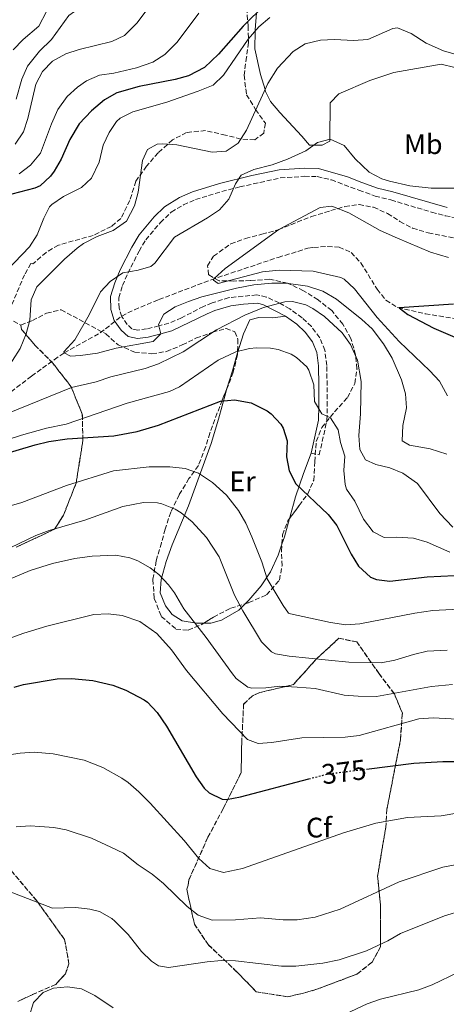
# Model space of a CAD drawing. Units: metres. Extents: x 579728 to 583149, y 4765911 to 4768265.
# Drawn here: x 580298 to 580449, y 4766375 to 4766724 of the extents above; entities that cross this region are included whole.
import ezdxf
from ezdxf.enums import TextEntityAlignment as Align

# ---------------------------------------------------------------- set-up
doc = ezdxf.new("R2010")
doc.units = ezdxf.units.M
doc.header["$MEASUREMENT"] = 0
doc.linetypes.add('DGN Style 3', pattern=[2.435890702152634, 1.739921930109024, -0.6959687720436097])
doc.linetypes.add('DGN Style 5', pattern=[1.217945351076317, 0.5219765790327072, -0.6959687720436097])
for name, color, linetype, lineweight in [('Barranco lineal', 142, 'DGN Style 3', 13), ('Camino', 7, 'DGN Style 3', 0), ('Cota de curva de nivel directora', 7, 'Continuous', 0), ('Curva de nivel directora', 30, 'Continuous', 30), ('Curva de nivel directora no vista', 30, 'DGN Style 5', 30), ('Curva de nivel intermedia', 30, 'Continuous', 0), ('Etiqueta de uso rústico', 92, 'Continuous', 0), ('Etiqueta de zona arbolada', 92, 'Continuous', 0), ('Linea de separación interior de zonas arboladas', 92, 'DGN Style 3', 0), ('Línea de cambio de uso (parcela vista)', 92, 'Continuous', 0), ('Margen derecho', 7, 'Continuous', 0), ('Zona arbolada', 92, 'DGN Style 3', 0)]:
    doc.layers.add(name, color=color, linetype=linetype, lineweight=lineweight)
doc.styles.add('Style-Arial', font='arial.ttf')

msp = doc.modelspace()

# ---------------------------------------------------------------- linework, layer by layer
at = {"layer": 'Barranco lineal', "color": 142, "linetype": 'DGN Style 3', "lineweight": 13}
msp.add_polyline3d([(580285.2300000004, 4766584.850000001, 339.4499999999971), (580302.1799999997, 4766597.67, 336.8000000000029), (580310.1900000004, 4766603.51, 335.6100000000006), (580313.7699999996, 4766605.939999999, 335), (580326.4900000002, 4766612.980000001, 334), (580334.1299999999, 4766618.980000001, 333.3500000000058), (580338.5999999996, 4766621.24, 333.0800000000018), (580347.29, 4766624.810000001, 333.1900000000023), (580365.7999999998, 4766631.859999999, 330.0800000000018), (580389.5300000003, 4766639.76, 328.9900000000052), (580400.0099999999, 4766642.980000001, 328.2400000000052), (580402.0499999998, 4766643.300000001, 328.1600000000035), (580407.0499999998, 4766643.66, 327.6300000000047), (580411.0499999998, 4766643.380000001, 327.2700000000041), (580415.3700000001, 4766641.480000001, 327.0599999999977), (580418.7599999999, 4766637.810000001, 327.2299999999959), (580424.5300000003, 4766628.480000001, 327.070000000007), (580427.6399999997, 4766624.619999999, 326.3999999999942), (580431.8899999997, 4766621.99, 325.179999999993), (580441.5899999999, 4766619.789999999, 323.8099999999977), (580456.2599999999, 4766617.4, 322.1300000000047)], dxfattribs=at)
at = {"layer": 'Camino', "color": 7, "linetype": 'DGN Style 3', "lineweight": 0}
msp.add_polyline3d([(580401.1700000013, 4766570.42, 344.3200000000069), (580404.0199999989, 4766569.78, 344.3200000000069), (580406.7800000015, 4766582.100000001, 344.5700000000071), (580406.86, 4766587.109999999, 344.5599999999977), (580406.8199999996, 4766594.45, 343.7799999999989), (580406.69, 4766601.510000001, 343.6000000000058), (580406.0300000006, 4766606.84, 343.3600000000007), (580404.2199999979, 4766611.320000002, 343.2100000000065), (580401.2399999984, 4766615.250000001, 342.7899999999937), (580398.0100000007, 4766618.359999999, 341.8899999999995), (580393.6599999989, 4766621.490000002, 341.050000000003), (580389.8700000002, 4766623.640000002, 340.429999999993), (580385.3500000007, 4766625.730000001, 339.8500000000058), (580381.9200000019, 4766626.480000001, 339.570000000007), (580372.1000000006, 4766625.53, 339.2200000000012), (580366.0799999967, 4766623.65, 339.0099999999948), (580363.1000000017, 4766622.400000001, 338.699999999997), (580355.3000000009, 4766618.359999999, 337.2299999999959), (580350.8199999994, 4766616.460000002, 336.3099999999977), (580347.2399999986, 4766615.500000001, 335.5299999999988), (580342.9099999992, 4766614.420000001, 335.1399999999995), (580339.7799999998, 4766614.03, 334.6600000000036), (580337.7500000002, 4766614.420000001, 334.1199999999955), (580336.1000000007, 4766615.960000001, 333.9700000000012), (580334.1099999992, 4766618.76, 333.6699999999983), (580333.1999999996, 4766621.779999999, 333.6100000000007), (580333.0699999998, 4766625.470000002, 333.8200000000071), (580334.3999999975, 4766629.770000001, 334.3300000000019), (580336.2600000016, 4766634.140000002, 334.8099999999977), (580340.2499999992, 4766642.000000001, 335.5399999999937), (580342.6400000008, 4766645.990000002, 335.8899999999995), (580347.7899999984, 4766652.110000002, 335.8999999999941), (580351.670000001, 4766655.800000001, 335.9199999999984), (580355.9800000004, 4766658.340000001, 335.8800000000046), (580360.2299999995, 4766660.230000001, 335.7799999999989), (580369.539999999, 4766663.119999999, 335.4600000000063), (580375.9200000004, 4766664.730000001, 335.1699999999984), (580390.2500000002, 4766667.910000001, 333.8800000000047), (580398.8299999988, 4766668.49, 333.8600000000007), (580403.3199999993, 4766668.380000001, 333.7899999999937), (580408.3199999994, 4766667.230000002, 333.7799999999988), (580418.0799999982, 4766663.52, 333.6399999999994), (580423.8099999992, 4766661.449999999, 333.8800000000047), (580429.4299999984, 4766660.119999999, 333.8200000000071), (580443.8099999975, 4766655.760000001, 333.9199999999982), (580448.6299999986, 4766654.520000001, 333.9400000000023), (580455.6200000005, 4766653.180000001, 333.7700000000042)], dxfattribs=at)
at = {"layer": 'Curva de nivel directora', "color": 30, "linetype": 'Continuous', "lineweight": 30, "flags": 128}
for points, elevation in [([(580384.8900000004, 4766729.380000001), (580377.1299999997, 4766721.620000001), (580368.37, 4766711.779999999), (580363.3699999999, 4766707.060000001), (580357.8099999988, 4766704.100000001), (580352.9899999998, 4766702.750000001), (580340.2899999995, 4766700.270000001), (580332.3300000001, 4766698.100000001), (580328.0499999997, 4766695.520000001), (580323.4000000004, 4766691.710000002), (580319.0099999983, 4766687.029999999), (580315.7999999986, 4766681.470000003), (580312.6499999992, 4766674.580000001), (580310.1599999992, 4766670.27), (580308.9299999998, 4766668.58), (580305.1900000004, 4766665.130000001), (580303.3699999988, 4766664.34), (580287.0099999994, 4766659.980000001)], 350), ([(580451.6100000005, 4766623.199999999), (580432.3699999999, 4766621.86), (580435.3699999995, 4766619.54), (580444.6299999999, 4766614.640000001), (580467.7300000004, 4766604.740000002)], 325), ([(580280.7799999999, 4766566.650000001), (580303.4499999991, 4766573.380000001), (580308.3099999984, 4766574.550000003), (580314.7699999983, 4766575.430000001), (580331.2900000006, 4766576.500000002), (580339.5299999994, 4766578.100000001), (580347.0899999988, 4766580.340000002), (580369.0499999995, 4766588.820000002), (580374.0400000006, 4766589.289999999), (580379.879999999, 4766588.189999999), (580385.5999999989, 4766585.359999999), (580386.9699999989, 4766584.34), (580390.4099999989, 4766580.740000002), (580391.2899999997, 4766579.300000002), (580392.6500000008, 4766574.74), (580392.4899999999, 4766569.060000001), (580393.4399999998, 4766564.150000002), (580395.6999999996, 4766559.529999999), (580407.2099999986, 4766548.66), (580410.3199999998, 4766544.740000002), (580415.2899999986, 4766534.580000001), (580417.9399999996, 4766530.36), (580422.2099999988, 4766526.520000001), (580424.2499999995, 4766525.62), (580429.0099999983, 4766525.060000001), (580442.2099999993, 4766526.660000001), (580456.7299999989, 4766527.300000001)], 350), ([(580296.0700000008, 4766487.550000003), (580299.3299999997, 4766488.42), (580311.2900000003, 4766490.500000001), (580316.2900000003, 4766490.540000001), (580323.8899999999, 4766489.859999999), (580330.9299999987, 4766488.180000001), (580335.5899999988, 4766486.400000001), (580342.0700000009, 4766483.060000002), (580343.2499999988, 4766482.180000002), (580346.6799999998, 4766478.54), (580349.97, 4766473.720000001), (580360.4899999987, 4766455.779999999), (580363.3099999996, 4766451.78), (580365.0899999988, 4766450.100000001), (580369.7000000001, 4766447.820000002), (580371.249999999, 4766447.779999999), (580376.1699999986, 4766448.66), (580400.4099999992, 4766455.039999999)], 375), ([(580420.7200000002, 4766458.52), (580437.4999999997, 4766460.630000002), (580447.7999999993, 4766461.220000002), (580461.5999999995, 4766461.24)], 375)]:
    msp.add_lwpolyline(points, dxfattribs=dict(at, elevation=elevation))
at = {"layer": 'Curva de nivel directora no vista', "color": 30, "linetype": 'DGN Style 5', "lineweight": 30, "elevation": 375, "flags": 128}
msp.add_lwpolyline([(580400.4099999992, 4766455.039999999), (580407.2099999986, 4766456.820000002), (580420.7200000002, 4766458.52)], dxfattribs=at)
at = {"layer": 'Curva de nivel intermedia', "color": 30, "linetype": 'Continuous', "lineweight": 0, "flags": 128}
for points, elevation in [([(580337.2499999995, 4766736.659999999), (580332.7700000004, 4766733.46), (580319.4100000006, 4766728.34), (580315.3499999993, 4766725.409999999), (580309.2100000015, 4766716.899999999), (580305.0499999997, 4766712.82), (580300.7300000011, 4766707.539999999), (580298.8100000012, 4766702.92), (580296.8100000006, 4766695.859999998)], 365.0000000000002), ([(580344.4700000014, 4766729.34), (580339.5300000017, 4766722.820000002), (580335.0900000005, 4766718.42), (580330.5599999997, 4766716.279999998), (580319.0500000007, 4766713.38), (580314.300000001, 4766711.83), (580309.5700000013, 4766709.220000001), (580306.0399999998, 4766705.67)], 360), ([(580293.4500000012, 4766635.139999999), (580301.4400000019, 4766643.480000001), (580304.1300000009, 4766647.699999998), (580306.4900000013, 4766653.62), (580308.57, 4766657.619999998), (580309.3900000004, 4766658.550000001), (580313.5299999998, 4766661.38), (580319.9300000013, 4766664.579999999), (580323.3700000013, 4766667.779999999), (580326.1699999998, 4766673.460000001), (580327.6000000003, 4766679.460000001), (580329.6499999999, 4766684.019999998), (580332.2899999997, 4766687.939999999), (580333.6200000019, 4766689.09), (580338.0900000001, 4766691.300000001), (580350.1199999999, 4766694.720000001), (580361.2000000018, 4766698.640000001), (580366.5000000015, 4766700.829999999), (580370.1700000016, 4766704.26), (580378.890000001, 4766717.079999999), (580382.6600000019, 4766721.470000001), (580386.550000001, 4766724.800000002)], 345.0000000000002), ([(580307.5300000006, 4766726.909999999), (580304.7700000001, 4766721.699999999), (580299.2500000015, 4766716.899999999), (580295.730000001, 4766713.33)], 370.0000000000002), ([(580361.4400000009, 4766726.24), (580353.7699999998, 4766716.02), (580349.4100000013, 4766711.619999998), (580345.1700000011, 4766708.960000001), (580339.3600000018, 4766706.869999998), (580331.3300000008, 4766705.060000001)], 355.0000000000002), ([(580338.5900000007, 4766658.01), (580339.9299999997, 4766662.819999999), (580341.4500000017, 4766674.099999999), (580343.250000001, 4766678.019999999), (580346.6500000008, 4766679.859999998), (580348.6500000012, 4766680.02), (580353.6500000014, 4766679.619999999), (580366.0900000001, 4766677), (580371.1300000005, 4766677.390000001), (580375.2900000003, 4766680.180000001), (580378.3300000001, 4766684.82), (580385.8500000014, 4766701.380000001), (580389.2900000013, 4766706.739999998), (580394.8400000012, 4766712.74), (580399.0900000003, 4766715.38), (580404.4500000003, 4766716.660000001), (580409.4500000004, 4766716.899999999), (580416.2200000008, 4766716.63), (580421.2099999997, 4766716.980000001), (580430.1300000002, 4766720.9), (580431.7300000007, 4766721.08), (580436.570000002, 4766719.059999999), (580441.8600000006, 4766715.699999999), (580448.0300000019, 4766712.92), (580455.37, 4766710.809999999)], 340.0000000000002), ([(580306.0399999998, 4766705.67), (580303.7599999999, 4766701.140000001), (580300.8899999999, 4766688.980000001), (580299.37, 4766684.220000001), (580296.3600000015, 4766679.900000001)], 360), ([(580331.3300000008, 4766705.060000001), (580326.2500000002, 4766704.26), (580321.6799999994, 4766702.310000001), (580318.4900000021, 4766700.100000001), (580314.7900000005, 4766696.740000002), (580311.4900000015, 4766692.17), (580309.2300000016, 4766687.119999998), (580305.3700000015, 4766676.74), (580301.850000001, 4766672.42), (580297.8600000013, 4766669.4)], 355.0000000000002), ([(580399.9300000007, 4766629.539999999), (580392.2900000009, 4766630.589999998), (580387.2900000009, 4766630.579999999), (580380.8899999993, 4766630.019999999), (580374.7699999993, 4766628.9), (580362.4300000012, 4766625.83), (580357.7199999995, 4766624.189999999), (580353.0900000003, 4766622.26), (580349.010000001, 4766619.699999998), (580347.1700000016, 4766615.939999999), (580347.9699999995, 4766612.66), (580345.2500000015, 4766609.939999999), (580332.130000001, 4766607.619999999), (580325.5700000008, 4766605.859999998), (580319.490000001, 4766604.98), (580316.0100000009, 4766604.819999999), (580313.7700000012, 4766605.939999999), (580313.6500000005, 4766606.29), (580317.5300000008, 4766610.599999999), (580322.5700000012, 4766619.459999999), (580326.5900000001, 4766627.570000002), (580330.05, 4766631.220000001), (580334.5300000015, 4766634.259999999), (580339.9299999997, 4766635.220000001), (580344.3700000008, 4766636.5), (580345.8000000013, 4766637.77), (580352.8500000011, 4766646.979999999), (580364.520000001, 4766653.74), (580368.6800000007, 4766656.600000001), (580372.010000001, 4766660.34), (580374.4100000017, 4766665.859999999), (580376.3699999999, 4766668.84), (580380.9299999995, 4766670.899999999), (580387.4100000015, 4766672.5), (580392.8499999997, 4766674.499999999), (580399.3300000017, 4766677.5), (580403.410000001, 4766680.42), (580407.85, 4766681.699999998), (580412.8500000001, 4766679.38), (580416.7800000019, 4766674.619999999), (580421.7500000006, 4766669.91), (580426.2099999997, 4766667.619999998), (580428.9500000001, 4766666.710000001), (580436.1400000007, 4766665.109999998), (580443.6900000012, 4766664.230000001), (580454.0100000009, 4766664.34)], 335), ([(580292.7100000014, 4766598.999999999), (580298.1300000016, 4766607.539999999), (580300.2999999998, 4766612.699999998), (580301.5700000017, 4766617.539999999), (580302.0900000002, 4766624.679999999), (580304.0100000004, 4766629.300000001), (580313.8499999995, 4766639.140000001), (580318.2900000007, 4766642.980000001), (580320.610000001, 4766644.659999999), (580325.3700000019, 4766647.140000001), (580331.1200000007, 4766649.33), (580335.7699999999, 4766652.63), (580338.5900000007, 4766658.01)], 340.0000000000002), ([(580449.4900000015, 4766590.739999999), (580446.5499999999, 4766595.909999999), (580443.2100000005, 4766599.619999997), (580432.3000000007, 4766609.929999999), (580424.5700000013, 4766618.500000001), (580416.5400000004, 4766628.59), (580412.8500000001, 4766632.019999999), (580411.7000000012, 4766632.630000002), (580401.8900000011, 4766634.9), (580389.8400000011, 4766635.230000001), (580383.9500000015, 4766634.67), (580368.2100000012, 4766630.499999999), (580366.6500000012, 4766631.699999999), (580366.8900000004, 4766632.249999999), (580370.7300000003, 4766635.779999998), (580389.7699999998, 4766649.699999999), (580404.3699999999, 4766657.380000002), (580408.4900000015, 4766657.939999998), (580414.4900000007, 4766655.54), (580425.650000001, 4766649.300000002), (580431.7100000005, 4766646.579999999), (580443.3700000015, 4766641.619999999), (580449.8500000013, 4766639.769999999)], 330.0000000000002), ([(580449.1699999997, 4766570.02), (580443.3300000012, 4766571.939999999), (580435.9300000007, 4766573.300000001), (580433.4100000015, 4766574.82), (580433.6500000008, 4766580.179999999), (580434.870000001, 4766586.460000002), (580434.6100000018, 4766591.460000002), (580433.1700000003, 4766596.42), (580429.8600000021, 4766604.03), (580426.8300000011, 4766609.15), (580422.8200000012, 4766614.42), (580419.1300000009, 4766617.779999998), (580410.1700000003, 4766624.980000001), (580405.2900000007, 4766627.779999998), (580399.9300000007, 4766629.539999999)], 335), ([(580451.3300000011, 4766544.179999999), (580446.7700000012, 4766549.060000001), (580438.8000000005, 4766559.670000001), (580433.5700000002, 4766563.31), (580428.9700000002, 4766565.220000001), (580424.0500000007, 4766566.42), (580420.3700000015, 4766568.019999999), (580418.3600000021, 4766571.67), (580418.0100000012, 4766576.66), (580418.6399999993, 4766584.380000001), (580418.8499999995, 4766595.78), (580417.5900000009, 4766603.33), (580415.1100000021, 4766608.920000001), (580412.2100000009, 4766612.98), (580405.8499999995, 4766618.859999998), (580401.7300000001, 4766621.699999999), (580399.3300000017, 4766622.92), (580394.5300000005, 4766624.100000001), (580391.8600000017, 4766624.01), (580384.3600000005, 4766622.019999999), (580377.7399999999, 4766619.249999999), (580367.6100000001, 4766614.100000001), (580355.8500000008, 4766606.34), (580347.1200000001, 4766602.069999999), (580342.4100000006, 4766600.42), (580330.2500000012, 4766597.460000001), (580325.0900000002, 4766595.699999999), (580316.2900000003, 4766593.619999998), (580289.7699999999, 4766582.979999999)], 340.0000000000002), ([(580450.2100000011, 4766535.300000001), (580442.2200000006, 4766538.91), (580437.4100000003, 4766540.26), (580431.3700000008, 4766540.66), (580426.9699999997, 4766540.58), (580423.1699999999, 4766542.58), (580419.7300000022, 4766547.06), (580416.6500000021, 4766553.380000001), (580413.6900000006, 4766557.699999999), (580413.190000002, 4766559.289999999), (580412.7699999998, 4766564.26), (580413.0900000016, 4766569.38), (580411.5700000017, 4766574.179999999), (580410.7400000001, 4766578.73), (580407.9700000007, 4766582.9), (580404.98, 4766584.369999999), (580402.4100000019, 4766588.660000001), (580402.0900000001, 4766594.58), (580400.4100000013, 4766599.779999998), (580399.6700000014, 4766600.939999999), (580396.0100000004, 4766604.339999998), (580394.1500000006, 4766605.429999999), (580389.4900000002, 4766607.139999999), (580386.8300000003, 4766607.630000001), (580381.8500000003, 4766607.779999998), (580379.3700000015, 4766607.49), (580374.49, 4766606.259999999), (580368.2500000015, 4766603.300000002), (580354.57, 4766593.859999999), (580351.0800000009, 4766592.219999999), (580336.0300000014, 4766588.07), (580314.4100000005, 4766580.659999999), (580307.4500000002, 4766579.220000001), (580298.6500000003, 4766576.83), (580281.8700000007, 4766571.32)], 345.0000000000002), ([(580286.890000001, 4766549.539999999), (580298.7599999999, 4766552.88), (580314.5300000012, 4766558.899999999), (580331.1699999999, 4766564.179999999), (580343.8099999998, 4766565.539999999), (580351.0899999999, 4766565.619999998), (580356.5700000006, 4766564.98), (580361.2900000013, 4766563.350000001), (580366.2399999999, 4766560.06), (580371.1799999997, 4766555.560000001), (580375.4199999998, 4766550.050000001), (580378.0100000004, 4766545.619999998), (580380.2099999997, 4766540.83), (580383.6900000023, 4766531.939999999), (580385.61, 4766525.939999999), (580391.2900000018, 4766516.470000002), (580393.1700000016, 4766513.779999998), (580393.8100000009, 4766513.46), (580407.9700000007, 4766510.390000001), (580413.4100000011, 4766509.619999998), (580418.3900000011, 4766509.929999999), (580437.8799999997, 4766513.76), (580444.2800000012, 4766514.699999998), (580455.7200000009, 4766515.26)], 355.0000000000002), ([(580285.4500000015, 4766532.449999998), (580303.7700000011, 4766541.220000002), (580308.4200000003, 4766543.060000001), (580321.0100000009, 4766546.659999999), (580334.4900000015, 4766551.539999999), (580341.7699999991, 4766552.9), (580346.7600000004, 4766552.76), (580348.3700000019, 4766552.42), (580353.0299999999, 4766550.619999998), (580355.130000001, 4766549.3), (580359.0000000001, 4766546.119999998), (580364.1299999999, 4766540.49), (580368.5800000001, 4766533.640000001), (580374.0000000005, 4766520.139999999), (580377.0200000001, 4766514.52), (580383.6100000017, 4766503.619999999), (580387.1400000011, 4766500), (580388.5300000013, 4766499.380000001), (580393.440000002, 4766498.46), (580407.3700000016, 4766497.060000001), (580414.530000001, 4766496.42), (580425.9300000004, 4766496.180000001), (580430.8400000011, 4766497.07), (580437.4100000003, 4766499.140000001), (580442.2800000008, 4766500.310000001), (580449.2900000003, 4766500.680000001)], 360), ([(580294.2100000011, 4766525.699999998), (580301.7300000003, 4766528.900000001), (580309.6500000019, 4766531.3), (580317.570000001, 4766533.060000001), (580323.6100000005, 4766533.939999999), (580332.0900000008, 4766534.259999999), (580336.9700000002, 4766533.34), (580339.7700000008, 4766532.259999998), (580344.1699999997, 4766529.849999999), (580347.2499999999, 4766527.380000001), (580350.6900000019, 4766523.720000001), (580352.7700000008, 4766520.899999999), (580356.0499999997, 4766515.3), (580363.9700000011, 4766505.140000001), (580373.3600000012, 4766492.199999999), (580374.6500000008, 4766490.579999999), (580378.7300000001, 4766487.539999999), (580380.1699999995, 4766487.220000001), (580385.1699999997, 4766487.3), (580390.1400000006, 4766487.859999998), (580396.2699999996, 4766487.539999999), (580402.5700000006, 4766487.060000001), (580412.8099999998, 4766484.74), (580417.7899999998, 4766484.289999999), (580424.2500000017, 4766484.249999999), (580443.8099999996, 4766487.7), (580451.2100000003, 4766488.5)], 365.0000000000002), ([(580275.8899999994, 4766498.179999999), (580299.4600000016, 4766506.67), (580307.5700000009, 4766509.100000001), (580324.2099999995, 4766513.3), (580329.3300000003, 4766513.539999999), (580334.2800000012, 4766512.96), (580340.5000000017, 4766510.760000001), (580346.5099999999, 4766506.48), (580351.7400000002, 4766500.7), (580357.0900000012, 4766493.46), (580369.8899999999, 4766478.02), (580378.6100000016, 4766468.980000001), (580382.4100000014, 4766467.539999999), (580387.2100000003, 4766467.859999998), (580397.9100000003, 4766469.600000001), (580413.2100000001, 4766469.859999998), (580418.180000001, 4766470.439999999), (580439.3300000003, 4766476.260000001), (580444.3100000003, 4766476.689999999), (580452.9100000013, 4766476.210000001)], 370.0000000000002), ([(580291.9300000013, 4766463.140000001), (580298.1300000016, 4766464.099999999), (580303.1100000016, 4766464.51), (580309.8100000005, 4766463.859999999), (580320.7800000008, 4766461.640000001), (580327.4000000014, 4766459.009999999), (580334.1699999995, 4766455.34), (580336.4500000017, 4766453.779999998), (580340.2100000011, 4766450.5), (580344.1600000008, 4766446.430000001), (580356.270000001, 4766433.230000001), (580361.4000000008, 4766426.82), (580365.3200000012, 4766423.3), (580370.1200000001, 4766421.850000001), (580376.9199999997, 4766423.3), (580412.64, 4766435.859999999)], 380.0000000000002), ([(580412.64, 4766435.859999999), (580424.0799999996, 4766439.38), (580435.230000001, 4766441.310000001), (580447.2000000004, 4766441.939999999), (580453.4000000008, 4766442.980000001), (580458.4000000008, 4766443.09), (580468.6400000004, 4766442.06), (580474.9600000014, 4766440.739999998), (580485.4100000008, 4766437.619999998), (580497.4900000021, 4766433.170000001), (580506.1599999999, 4766430.42), (580510.8400000005, 4766428.640000001), (580517.8600000012, 4766425.350000001), (580524.9100000008, 4766421.310000001), (580531.7999999997, 4766416.560000001), (580556.350000001, 4766396.599999999), (580560.4800000016, 4766393.939999999), (580574, 4766386.5), (580586.440000001, 4766378.659999999), (580597.6799999995, 4766372.420000001)], 380.0000000000002), ([(580296.7700000005, 4766438.019999999), (580301.7500000005, 4766438.340000001), (580305.1700000003, 4766438.180000001), (580310.1400000014, 4766437.769999999), (580314.490000001, 4766436.98)], 385), ([(580314.490000001, 4766436.98), (580323.3700000013, 4766434.02), (580330.2900000014, 4766430.899999999), (580334.7700000008, 4766428.66), (580339.9200000007, 4766424.580000001), (580344.8400000002, 4766421.220000002), (580348.8800000014, 4766417.939999999), (580357.2800000013, 4766409.859999999), (580361.1600000015, 4766406.71), (580366.1300000004, 4766405.019999999), (580374.4400000008, 4766405.060000001), (580383.2400000007, 4766405.779999998), (580391.2400000005, 4766405.140000002), (580396.2500000016, 4766405.11), (580402.650000001, 4766406.08), (580411.4400000019, 4766408.82), (580432.2900000017, 4766418.529999998), (580447.7999999993, 4766423.699999998), (580455.3200000008, 4766425.220000001)], 385.0000000000001), ([(580294.0300000003, 4766415.289999999), (580309.5600000002, 4766409.220000001), (580317.8799999995, 4766409.46), (580322.8300000004, 4766408.91), (580326.2400000013, 4766408.020000001), (580330.6300000012, 4766405.600000001), (580331.7199999997, 4766404.660000001), (580336.36, 4766399.859999999), (580341.1600000011, 4766393.859999998), (580344.6700000004, 4766390.4), (580347.1200000001, 4766388.82), (580350.720000001, 4766388.179999999), (580364.4100000015, 4766390.21), (580369.4000000004, 4766390.659999999), (580374.4000000005, 4766390.539999999), (580390.7199999996, 4766388.739999999), (580395.7199999997, 4766388.659999999), (580405.320000002, 4766389.740000002), (580411.0799999998, 4766390.900000001), (580420.7400000005, 4766394.140000001), (580428.320000002, 4766397.699999998), (580432.760000001, 4766400.26), (580448.3200000002, 4766406.5), (580454.6799999992, 4766408.42)], 390.0000000000002), ([(580413.1600000008, 4766371.699999998), (580420.9999999995, 4766375.3), (580425.7300000014, 4766376.96), (580439.3200000013, 4766380.34), (580444.0100000007, 4766382.09), (580453.3200000003, 4766386.58), (580457.9600000005, 4766388.440000001), (580464.6200000015, 4766390.289999999), (580470.1199999999, 4766390.630000001), (580491.2400000001, 4766390.91), (580494.4400000009, 4766390.82), (580499.4099999998, 4766390.099999999), (580503.2000000007, 4766388.739999999), (580531.7200000016, 4766375.060000001)], 395.0000000000002), ([(580298.2800000014, 4766360.909999999), (580302.8400000012, 4766375.78), (580306.3300000003, 4766379.380000001), (580309.9600000002, 4766380.9), (580314.8799999999, 4766381.380000002), (580319.8300000008, 4766380.659999999), (580324.5400000003, 4766378.349999998), (580331.0800000004, 4766373.939999999)], 395.0000000000002)]:
    msp.add_lwpolyline(points, dxfattribs=dict(at, elevation=elevation))
at = {"layer": 'Linea de separación interior de zonas arboladas', "color": 92, "linetype": 'DGN Style 3', "lineweight": 0}
for points in [[(580298.4100000003, 4766615.779999999, 350.2100000000065), (580298.6500000004, 4766614.26, 350.179999999993), (580303.4900000002, 4766608.58, 355.9100000000035), (580309.6900000004, 4766602.34, 359.9600000000065), (580316.2100000001, 4766593.939999999, 364.820000000007), (580320.1699999999, 4766584.180000001, 367.5200000000041), (580320.3700000001, 4766574.9, 369.4400000000023), (580317.9699999997, 4766559.779999999, 373.3999999999942), (580313.4900000002, 4766548.42, 375.1999999999971), (580310.3700000001, 4766543.460000001, 375.8000000000029), (580296.8099999996, 4766537.140000001, 375.6199999999953)], [(580411.0099999999, 4766504.82, 376.2100000000065), (580402.9699999997, 4766497.460000001, 378.9700000000012), (580394.8899999997, 4766488.42, 381.3099999999977), (580382.9699999997, 4766485.619999999, 384.1900000000023), (580380.3700000001, 4766484.42, 383.5), (580377.25, 4766481.460000001, 383.9499999999971), (580376.6100000005, 4766467.779999999, 388.0299999999988), (580376.3700000001, 4766457.220000001, 390.5500000000029), (580370.0099999999, 4766444.42, 394.8099999999977), (580364.6100000005, 4766434.34, 397.3000000000029), (580357.8799999999, 4766419.220000001, 398.8899999999995), (580357.5999999996, 4766417.380000001, 399.4900000000052), (580357.1600000003, 4766415.939999999, 399.3999999999942), (580359.8399999999, 4766403.539999999, 401.9199999999983), (580364.7199999997, 4766396.34, 403.6000000000058), (580374.9600000001, 4766386.58, 406), (580381.7199999997, 4766379.619999999, 405.9700000000012), (580392.7599999999, 4766377.859999999, 407.1699999999983), (580398.04, 4766378.980000001, 406.8099999999977), (580403.1600000003, 4766380.5, 406.1499999999942), (580417.3600000005, 4766385.859999999, 406.3899999999995), (580422.7599999999, 4766390.100000001, 405.6100000000006), (580425.7199999997, 4766395.539999999, 404.7700000000041), (580425.7599999999, 4766410.02, 401.5299999999988), (580424.6799999997, 4766420.58, 399.429999999993), (580427.5599999996, 4766437.779999999, 394.4499999999971), (580428, 4766444.26, 390.4900000000052), (580432.8099999996, 4766468.9, 383.1100000000006), (580433.4500000002, 4766478.26, 379.6900000000023), (580430.6500000004, 4766485.140000001, 378.429999999993), (580425.1299999999, 4766492.42, 377.8899999999995), (580417.3300000001, 4766503.539999999, 377.320000000007), (580411.0099999999, 4766504.82, 376.2100000000065)], [(580293.3700000001, 4766424.42, 403.2100000000065), (580304.0800000001, 4766411.779999999, 404.7100000000065), (580313.9199999999, 4766398.100000001, 405.820000000007), (580315.4400000004, 4766389.539999999, 408.5200000000041), (580314.1600000003, 4766386.02, 408.8500000000058), (580310.7599999999, 4766382.180000001, 409.570000000007), (580302.4000000004, 4766378.58, 411.4900000000052), (580297.4000000004, 4766376.189999999, 411.4600000000065)]]:
    msp.add_polyline3d(points, dxfattribs=at)
at = {"layer": 'Línea de cambio de uso (parcela vista)', "color": 92, "linetype": 'Continuous', "lineweight": 0, "extrusion": (-0.8309720771767087, 0.3788448041593992, 0.4073843655739043), "elevation": 1323633.988650113, "flags": 128}
msp.add_lwpolyline([(-4577843.567248926, -590060.0886081231), (-4577836.864697216, -590057.5982899503), (-4577834.202540308, -590056.90297621)], dxfattribs=at)
at = {"layer": 'Línea de cambio de uso (parcela vista)', "color": 92, "linetype": 'Continuous', "lineweight": 0}
for points in [[(580452.0099999999, 4766707.060000001, 333.0200000000041), (580447.25, 4766708.180000001, 333.0899999999965), (580430.4100000003, 4766705.300000001, 333.6999999999971), (580421.9299999997, 4766702.42, 334.1199999999953), (580410.9699999997, 4766697.699999999, 334.6300000000047), (580407.8899999997, 4766694.5, 334.7899999999936), (580407.7400000002, 4766681.67, 335), (580407.7300000004, 4766680.980000001, 335), (580405.0499999998, 4766679.539999999, 335), (580402.0999999996, 4766679.49, 335), (580400.6100000005, 4766679.460000001, 335.0299999999988), (580397.8899999997, 4766682.74, 335.3800000000047), (580390.0499999998, 4766691.140000001, 337.7200000000012), (580386.7699999996, 4766694.980000001, 338.9600000000065), (580385.0499999998, 4766698.58, 339.8699999999953), (580384.8600000005, 4766699.189999999, 340), (580383.2100000001, 4766704.5, 341.1499999999942), (580381.29, 4766713.619999999, 343.2799999999988), (580381.4000000004, 4766720.01, 345), (580381.4100000003, 4766720.34, 345.1100000000006), (580381.8600000005, 4766726.350000001, 350)], [(580375.1114999996, 4766605.960100001, 345.519100000005), (580377.2100000001, 4766612.74, 344.2599999999948), (580379.4100000003, 4766617.699999999, 342.8500000000058), (580382.6100000005, 4766618.5, 342.1600000000035), (580387.6100000005, 4766618.34, 341.7700000000041), (580392.1299999999, 4766618.980000001, 341.0500000000029)], [(580371.3689000001, 4766593.264400001, 348.3221999999951), (580373.3300000001, 4766599.539999999, 347.1699999999983), (580374.6100000005, 4766604.34, 345.820000000007), (580375.1114999996, 4766605.960100001, 345.519100000005)], [(580363.1711999997, 4766510.180000001, 362.5562000000064), (580360.5700000003, 4766510.180000001, 363.1600000000035), (580355.5300000003, 4766510.980000001, 364.3300000000018), (580351.9699999997, 4766513.300000001, 365.2599999999948), (580349.6500000004, 4766516.34, 365.2899999999936), (580347.6900000004, 4766520.980000001, 365.1399999999995), (580348.0499999998, 4766525.699999999, 364.8099999999977), (580349.8899999997, 4766532.02, 362.7400000000052), (580352.0099999999, 4766537.939999999, 361.2400000000052), (580357.7699999996, 4766551.779999999, 357.1300000000047), (580365.8099999996, 4766573.779999999, 352.179999999993), (580368.4100000003, 4766582.42, 350.8899999999995), (580370.9299999997, 4766591.859999999, 348.5800000000018), (580371.3689000001, 4766593.264400001, 348.3221999999951)], [(580401.1699999999, 4766570.42, 344.320000000007), (580398.4100000003, 4766563.220000001, 348.5800000000018), (580395.6100000005, 4766554.980000001, 350.4400000000023), (580393.6500000004, 4766547.619999999, 351.2799999999988), (580393.5472999997, 4766547.259500001, 351.405700000003)], [(580390.8433999997, 4766538.200200001, 354.3150000000023), (580389.5300000003, 4766534.26, 355.3000000000029), (580386.7699999996, 4766528.34, 356.5299999999988), (580383.4500000002, 4766523.460000001, 356.9499999999971), (580379.0899999999, 4766518.34, 358.0899999999965), (580377.7887000004, 4766517.053400001, 358.4627999999939)], [(580377.7887000004, 4766517.053400001, 358.4627999999939), (580375.5300000003, 4766514.82, 359.1100000000006), (580369.4500000002, 4766511.220000001, 360.8500000000058), (580365.6100000005, 4766510.180000001, 361.9900000000052), (580363.1711999997, 4766510.180000001, 362.5562000000064)]]:
    msp.add_polyline3d(points, dxfattribs=at)
at = {"layer": 'Margen derecho', "color": 7, "linetype": 'Continuous', "lineweight": 0}
msp.add_polyline3d([(580449.2899999982, 4766657.380000002, 333.9400000000023), (580430.0900000001, 4766662.980000001, 333.8200000000071), (580424.6499999973, 4766664.260000002, 333.8800000000047), (580419.1299999988, 4766666.26, 333.6399999999994), (580414.0100000001, 4766668.340000001, 333.7899999999937), (580403.7699999987, 4766671.300000003, 333.7899999999937), (580398.7699999985, 4766671.420000001, 333.8600000000007), (580389.8500000001, 4766670.820000002, 333.8800000000047), (580380.1200000005, 4766668.760000001, 334.8999999999941), (580368.75, 4766665.940000001, 335.4600000000063), (580359.199999999, 4766662.980000001, 335.7799999999989), (580354.609999998, 4766660.939999999, 335.8800000000046), (580349.2100000001, 4766657.620000001, 335.9199999999984), (580345.6400000005, 4766654.100000001, 335.8999999999941), (580340.2499999992, 4766647.700000001, 335.8899999999995), (580337.6799999988, 4766643.420000001, 335.5399999999937), (580333.6099999985, 4766635.380000001, 334.8099999999977), (580331.6399999993, 4766630.78, 334.3300000000019), (580330.1299999983, 4766625.860000002, 333.8200000000071), (580330.2899999992, 4766621.300000001, 333.6100000000007), (580331.4499999993, 4766617.460000001, 333.6699999999983), (580333.8900000001, 4766614.020000001, 333.9700000000012), (580336.3700000012, 4766611.699999999, 334.1199999999955), (580339.6900000004, 4766611.060000001, 334.6600000000036), (580343.4499999977, 4766611.540000003, 335.1399999999995), (580347.9699999974, 4766612.66, 335.5299999999988), (580351.8500000021, 4766613.699999999, 336.3099999999977), (580364.3099999987, 4766619.730000002, 338.699999999997), (580367.0899999993, 4766620.900000001, 339.0099999999948), (580372.7300000008, 4766622.66, 339.2200000000012), (580377.2100000002, 4766623.220000002, 339.2500000000001), (580382.2699999984, 4766623.529999999, 339.6199999999954), (580384.289999999, 4766622.980000002, 339.8500000000058), (580392.1299999978, 4766618.980000001, 341.050000000003), (580396.1299999988, 4766616.100000001, 341.8899999999995), (580399.05, 4766613.300000002, 342.7899999999937), (580401.6499999973, 4766609.859999999, 343.2100000000065), (580403.1700000018, 4766606.100000001, 343.3600000000007), (580403.7699999987, 4766601.300000001, 343.6000000000058), (580403.8899999993, 4766594.420000001, 343.7799999999989), (580403.9299999995, 4766587.140000001, 344.5599999999977), (580403.7899999986, 4766582.130000002, 344.5700000000071), (580401.1700000013, 4766570.42, 344.3200000000069)], dxfattribs=at)
at = {"layer": 'Zona arbolada', "color": 92, "linetype": 'DGN Style 3', "lineweight": 0}
for points in [[(580378.3300000001, 4766728.100000001, 362.7200000000012), (580378.8499999996, 4766721.699999999, 361.6100000000006), (580378.9699999997, 4766715.859999999, 360.8899999999995), (580378.3300000001, 4766710.74, 359.179999999993), (580377.4100000003, 4766704.26, 356.3600000000006), (580378.3300000001, 4766697.380000001, 354.7400000000052), (580381.4900000002, 4766692.100000001, 352.1600000000035), (580384.9699999997, 4766687.300000001, 349.5800000000018), (580384.3700000001, 4766683.779999999, 348.8000000000029), (580381.2100000001, 4766681.460000001, 348.320000000007), (580376.29, 4766681.699999999, 348.0800000000018), (580370.8899999997, 4766683.060000001, 348.3800000000047), (580363.8099999996, 4766684.66, 350.7799999999988), (580357.0499999998, 4766684.02, 352.3999999999942), (580352.0899999999, 4766681.380000001, 352.25), (580347.0099999999, 4766676.82, 350.75), (580342.9299999997, 4766672.100000001, 349.6100000000006), (580339.1299999999, 4766666.74, 346.6699999999983), (580336.9699999997, 4766659.939999999, 347.4499999999971), (580333.8099999996, 4766653.539999999, 348.9499999999971), (580330.4500000002, 4766650.74, 349.4900000000052), (580324.0099999999, 4766647.539999999, 349.7299999999959), (580311.6900000004, 4766644.100000001, 352.3099999999977), (580307.3300000001, 4766641.539999999, 352.7299999999959), (580302.6500000004, 4766637.460000001, 353.2100000000065), (580301.9299999997, 4766637.539999999, 352.9700000000012), (580299.7300000004, 4766633.619999999, 352.7599999999948), (580295.0499999998, 4766622.66, 351.2599999999948)], [(580378.3300000001, 4766728.100000001, 362.7200000000012), (580378.8499999996, 4766721.699999999, 361.6100000000006), (580378.9699999997, 4766715.859999999, 360.8899999999995), (580378.3300000001, 4766710.74, 359.179999999993), (580377.4100000003, 4766704.26, 356.3600000000006), (580378.3300000001, 4766697.380000001, 354.7400000000052), (580381.4900000002, 4766692.100000001, 352.1600000000035), (580384.9699999997, 4766687.300000001, 349.5800000000018), (580384.3700000001, 4766683.779999999, 348.8000000000029), (580381.2100000001, 4766681.460000001, 348.320000000007), (580376.29, 4766681.699999999, 348.0800000000018), (580370.8899999997, 4766683.060000001, 348.3800000000047), (580363.8099999996, 4766684.66, 350.7799999999988), (580357.0499999998, 4766684.02, 352.3999999999942), (580352.0899999999, 4766681.380000001, 352.25), (580347.0099999999, 4766676.82, 350.75), (580342.9299999997, 4766672.100000001, 349.6100000000006), (580339.1299999999, 4766666.74, 346.6699999999983), (580336.9699999997, 4766659.939999999, 347.4499999999971), (580333.8099999996, 4766653.539999999, 348.9499999999971), (580330.4500000002, 4766650.74, 349.4900000000052), (580324.0099999999, 4766647.539999999, 349.7299999999959), (580311.6900000004, 4766644.100000001, 352.3099999999977), (580307.3300000001, 4766641.539999999, 352.7299999999959), (580302.6500000004, 4766637.460000001, 353.2100000000065), (580301.9299999997, 4766637.539999999, 352.9700000000012), (580299.7300000004, 4766633.619999999, 352.7599999999948), (580295.0499999998, 4766622.66, 351.2599999999948)], [(580296.8099999996, 4766537.140000001, 375.6199999999953), (580310.3700000001, 4766543.460000001, 375.8000000000029), (580313.4900000002, 4766548.42, 375.1999999999971), (580317.9699999997, 4766559.779999999, 373.3999999999942), (580320.3700000001, 4766574.9, 369.4400000000023), (580320.1699999999, 4766584.180000001, 367.5200000000041), (580316.2100000001, 4766593.939999999, 364.820000000007), (580309.6900000004, 4766602.34, 359.9600000000065), (580303.4900000002, 4766608.58, 355.9100000000035), (580298.6500000004, 4766614.26, 350.179999999993), (580298.4100000003, 4766615.779999999, 350.2100000000065), (580302.5300000003, 4766617.380000001, 350.2700000000041), (580307.5300000003, 4766620.02, 350.0599999999977), (580312.6500000004, 4766621.220000001, 349.4600000000065), (580328.4900000002, 4766612.66, 342.679999999993), (580332.8099999996, 4766608.82, 343.070000000007), (580338.7300000004, 4766606.180000001, 343.9100000000035), (580344.8099999996, 4766605.619999999, 343.9100000000035), (580349.9699999997, 4766606.42, 344.7200000000012), (580355.5700000003, 4766608.74, 345.5899999999965), (580360.5300000003, 4766611.220000001, 346.5500000000029), (580366.2100000001, 4766613.220000001, 347.8399999999965), (580371.0499999998, 4766614.58, 348.1699999999983), (580374.2100000001, 4766613.380000001, 349.4600000000065), (580375.25, 4766610.74, 350.8399999999965), (580375.0899999999, 4766605.220000001, 352.1600000000035), (580373.6100000005, 4766599.060000001, 352.8500000000058), (580371.6900000004, 4766594.02, 353.8099999999977), (580369.6500000004, 4766589.220000001, 354.0200000000041), (580365.3300000001, 4766577.539999999, 357.4400000000023), (580363.8499999996, 4766572.74, 358.2200000000012), (580361.25, 4766566.02, 359.6600000000035), (580357.9299999997, 4766561.380000001, 363.9499999999971), (580354.4500000002, 4766555.699999999, 364.9700000000012), (580351.4900000002, 4766549.539999999, 366.1699999999983), (580349.4900000002, 4766543.539999999, 367.070000000007), (580348.2100000001, 4766538.66, 367.5500000000029), (580346.3300000001, 4766532.26, 369.1999999999971), (580345.1299999999, 4766525.619999999, 371), (580345.6500000004, 4766518.980000001, 371.8699999999953), (580348.1299999999, 4766512.58, 373.1300000000047), (580353.29, 4766508.100000001, 373.3399999999965), (580357.6900000004, 4766507.699999999, 372.0800000000018), (580362.29, 4766509.619999999, 370.820000000007), (580366.5700000003, 4766512.34, 369.9199999999983), (580372.6900000004, 4766515.460000001, 368.6000000000058), (580379.0899999999, 4766517.460000001, 367.429999999993), (580385.4100000003, 4766520.180000001, 366.6199999999953), (580389.9299999997, 4766525.460000001, 365), (580390.8899999997, 4766530.5, 364.5200000000041), (580390.6900000004, 4766535.779999999, 363.7100000000065), (580391.0499999998, 4766541.460000001, 362.3600000000006), (580392.9299999997, 4766546.42, 361.5500000000029), (580396.9299999997, 4766551.859999999, 358.4600000000065), (580399.9699999997, 4766556.02, 357.679999999993), (580402.0899999999, 4766560.82, 357.2299999999959), (580402.4500000002, 4766567.380000001, 355.1300000000047), (580402.9699999997, 4766574.58, 353.3899999999995), (580404.9299999997, 4766579.460000001, 352.7299999999959), (580409.4900000002, 4766585.060000001, 350.8699999999953), (580414.0099999999, 4766590.100000001, 349.7899999999936), (580416.6500000004, 4766595.140000001, 347.6600000000035), (580417.4100000003, 4766600.26, 345.8600000000006), (580417.3700000001, 4766600.34, 346.429999999993), (580416.9299999997, 4766605.300000001, 345.5599999999977), (580415.2100000001, 4766611.060000001, 344.8999999999942), (580412.3700000001, 4766616.100000001, 344.9600000000065), (580408.4500000002, 4766620.9, 343.5800000000018), (580403.6100000005, 4766624.74, 342.9199999999983), (580398.4500000002, 4766627.939999999, 341.3600000000006), (580392.8099999996, 4766630.66, 340.2200000000012), (580386.3700000001, 4766632.02, 339.6199999999953), (580379.7300000004, 4766631.539999999, 338.8099999999977), (580373.7300000004, 4766631.380000001, 338.7799999999988), (580368.5700000003, 4766631.460000001, 338.4199999999983), (580364.8099999996, 4766633.619999999, 337.5200000000041), (580364.5300000003, 4766636.82, 337.3099999999977), (580366.6100000005, 4766640.180000001, 337.4900000000052), (580372.7300000004, 4766644.58, 337.25), (580377.9299999997, 4766646.5, 336.5), (580383.7699999996, 4766647.939999999, 336.4700000000012), (580389.4900000002, 4766649.539999999, 337.0099999999948), (580401.29, 4766654.26, 337.9100000000035), (580408.1699999999, 4766656.34, 338.4199999999983), (580413.1299999999, 4766657.779999999, 338.570000000007), (580418.1299999999, 4766658.5, 338.1499999999942), (580423.25, 4766657.539999999, 337.5500000000029), (580428.25, 4766655.300000001, 337.3099999999977), (580432.6100000005, 4766652.5, 337.429999999993), (580437.0899999999, 4766650.100000001, 336.7100000000065), (580442.6500000004, 4766648.5, 336.2299999999959), (580454.7699999996, 4766646.02, 336.2599999999948)], [(580393.5472999997, 4766547.259500001, 361.0730999999942), (580396.9299999997, 4766551.859999999, 358.4600000000065), (580399.9699999997, 4766556.02, 357.679999999993), (580402.0899999999, 4766560.82, 357.2299999999959), (580402.4500000002, 4766567.380000001, 355.1300000000047), (580402.9699999997, 4766574.58, 353.3899999999995), (580404.9299999997, 4766579.460000001, 352.7299999999959), (580409.4900000002, 4766585.060000001, 350.8699999999953), (580414.0099999999, 4766590.100000001, 349.7899999999936), (580416.6500000004, 4766595.140000001, 347.6600000000035), (580417.4100000003, 4766600.26, 345.8600000000006), (580417.3700000001, 4766600.34, 346.429999999993), (580416.9299999997, 4766605.300000001, 345.5599999999977), (580415.2100000001, 4766611.060000001, 344.8999999999942), (580412.3700000001, 4766616.100000001, 344.9600000000065), (580408.4500000002, 4766620.9, 343.5800000000018), (580403.6100000005, 4766624.74, 342.9199999999983), (580398.4500000002, 4766627.939999999, 341.3600000000006), (580392.8099999996, 4766630.66, 340.2200000000012), (580386.3700000001, 4766632.02, 339.6199999999953), (580379.7300000004, 4766631.539999999, 338.8099999999977), (580373.7300000004, 4766631.380000001, 338.7799999999988), (580368.5700000003, 4766631.460000001, 338.4199999999983), (580364.8099999996, 4766633.619999999, 337.5200000000041), (580364.5300000003, 4766636.82, 337.3099999999977), (580366.6100000005, 4766640.180000001, 337.4900000000052), (580372.7300000004, 4766644.58, 337.25), (580377.9299999997, 4766646.5, 336.5), (580383.7699999996, 4766647.939999999, 336.4700000000012), (580389.4900000002, 4766649.539999999, 337.0099999999948), (580401.29, 4766654.26, 337.9100000000035), (580408.1699999999, 4766656.34, 338.4199999999983), (580413.1299999999, 4766657.779999999, 338.570000000007), (580418.1299999999, 4766658.5, 338.1499999999942), (580423.25, 4766657.539999999, 337.5500000000029), (580428.25, 4766655.300000001, 337.3099999999977), (580432.6100000005, 4766652.5, 337.429999999993), (580437.0899999999, 4766650.100000001, 336.7100000000065), (580442.6500000004, 4766648.5, 336.2299999999959), (580454.7699999996, 4766646.02, 336.2599999999948)], [(580298.4100000003, 4766615.779999999, 350.2100000000065), (580302.5300000003, 4766617.380000001, 350.2700000000041), (580307.5300000003, 4766620.02, 350.0599999999977), (580312.6500000004, 4766621.220000001, 349.4600000000065), (580328.4900000002, 4766612.66, 342.679999999993), (580332.8099999996, 4766608.82, 343.070000000007), (580338.7300000004, 4766606.180000001, 343.9100000000035), (580344.8099999996, 4766605.619999999, 343.9100000000035), (580349.9699999997, 4766606.42, 344.7200000000012), (580355.5700000003, 4766608.74, 345.5899999999965), (580360.5300000003, 4766611.220000001, 346.5500000000029), (580366.2100000001, 4766613.220000001, 347.8399999999965), (580371.0499999998, 4766614.58, 348.1699999999983), (580374.2100000001, 4766613.380000001, 349.4600000000065), (580375.25, 4766610.74, 350.8399999999965), (580375.1114999996, 4766605.960100001, 351.982999999993)], [(580295.7699999996, 4766617.140000001, 350.3899999999995), (580298.4100000003, 4766615.779999999, 350.2100000000065), (580298.6500000004, 4766614.26, 350.179999999993), (580303.4900000002, 4766608.58, 355.9100000000035), (580309.6900000004, 4766602.34, 359.9600000000065), (580316.2100000001, 4766593.939999999, 364.820000000007), (580320.1699999999, 4766584.180000001, 367.5200000000041), (580320.3700000001, 4766574.9, 369.4400000000023), (580317.9699999997, 4766559.779999999, 373.3999999999942), (580313.4900000002, 4766548.42, 375.1999999999971), (580310.3700000001, 4766543.460000001, 375.8000000000029), (580296.8099999996, 4766537.140000001, 375.6199999999953)], [(580295.7699999996, 4766617.140000001, 350.3899999999995), (580298.4100000003, 4766615.779999999, 350.2100000000065)], [(580375.1114999996, 4766605.960100001, 351.982999999993), (580375.0899999999, 4766605.220000001, 352.1600000000035), (580373.6100000005, 4766599.060000001, 352.8500000000058), (580371.6900000004, 4766594.02, 353.8099999999977), (580371.3689000001, 4766593.264400001, 353.8430999999982)], [(580371.3689000001, 4766593.264400001, 353.8430999999982), (580369.6500000004, 4766589.220000001, 354.0200000000041), (580365.3300000001, 4766577.539999999, 357.4400000000023), (580363.8499999996, 4766572.74, 358.2200000000012), (580361.25, 4766566.02, 359.6600000000035), (580357.9299999997, 4766561.380000001, 363.9499999999971), (580354.4500000002, 4766555.699999999, 364.9700000000012), (580351.4900000002, 4766549.539999999, 366.1699999999983), (580349.4900000002, 4766543.539999999, 367.070000000007), (580348.2100000001, 4766538.66, 367.5500000000029), (580346.3300000001, 4766532.26, 369.1999999999971), (580345.1299999999, 4766525.619999999, 371), (580345.6500000004, 4766518.980000001, 371.8699999999953), (580348.1299999999, 4766512.58, 373.1300000000047), (580353.29, 4766508.100000001, 373.3399999999965), (580357.6900000004, 4766507.699999999, 372.0800000000018), (580362.29, 4766509.619999999, 370.820000000007), (580363.1711999997, 4766510.180000001, 370.6346999999951)], [(580390.8433999997, 4766538.200200001, 363.1347999999998), (580391.0499999998, 4766541.460000001, 362.3600000000006), (580392.9299999997, 4766546.42, 361.5500000000029), (580393.5472999997, 4766547.259500001, 361.0730999999942)], [(580377.7887000004, 4766517.053400001, 367.6679000000004), (580379.0899999999, 4766517.460000001, 367.429999999993), (580385.4100000003, 4766520.180000001, 366.6199999999953), (580389.9299999997, 4766525.460000001, 365), (580390.8899999997, 4766530.5, 364.5200000000041), (580390.6900000004, 4766535.779999999, 363.7100000000065), (580390.8433999997, 4766538.200200001, 363.1347999999998)], [(580363.1711999997, 4766510.180000001, 370.6346999999951), (580366.5700000003, 4766512.34, 369.9199999999983), (580372.6900000004, 4766515.460000001, 368.6000000000058), (580377.7887000004, 4766517.053400001, 367.6679000000004)], [(580293.3700000001, 4766424.42, 403.2100000000065), (580304.0800000001, 4766411.779999999, 404.7100000000065), (580313.9199999999, 4766398.100000001, 405.820000000007), (580315.4400000004, 4766389.539999999, 408.5200000000041), (580314.1600000003, 4766386.02, 408.8500000000058), (580310.7599999999, 4766382.180000001, 409.570000000007), (580302.4000000004, 4766378.58, 411.4900000000052), (580297.4000000004, 4766376.189999999, 411.4600000000065)], [(580297.4000000004, 4766376.189999999, 411.4600000000065), (580302.4000000004, 4766378.58, 411.4900000000052), (580310.7599999999, 4766382.180000001, 409.570000000007), (580314.1600000003, 4766386.02, 408.8500000000058), (580315.4400000004, 4766389.539999999, 408.5200000000041), (580313.9199999999, 4766398.100000001, 405.820000000007), (580304.0800000001, 4766411.779999999, 404.7100000000065), (580293.3700000001, 4766424.42, 403.2100000000065)]]:
    msp.add_polyline3d(points, dxfattribs=at)
msp.add_polyline3d([(580433.4500000002, 4766478.26, 379.6900000000023), (580432.8099999996, 4766468.9, 383.1100000000006), (580428, 4766444.26, 390.4900000000052), (580427.5599999996, 4766437.779999999, 394.4499999999971), (580424.6799999997, 4766420.58, 399.429999999993), (580425.7599999999, 4766410.02, 401.5299999999988), (580425.7199999997, 4766395.539999999, 404.7700000000041), (580422.7599999999, 4766390.100000001, 405.6100000000006), (580417.3600000005, 4766385.859999999, 406.3899999999995), (580403.1600000003, 4766380.5, 406.1499999999942), (580398.04, 4766378.980000001, 406.8099999999977), (580392.7599999999, 4766377.859999999, 407.1699999999983), (580381.7199999997, 4766379.619999999, 405.9700000000012), (580374.9600000001, 4766386.58, 406), (580364.7199999997, 4766396.34, 403.6000000000058), (580359.8399999999, 4766403.539999999, 401.9199999999983), (580357.1600000003, 4766415.939999999, 399.3999999999942), (580357.5999999996, 4766417.380000001, 399.4900000000052), (580357.8799999999, 4766419.220000001, 398.8899999999995), (580364.6100000005, 4766434.34, 397.3000000000029), (580370.0099999999, 4766444.42, 394.8099999999977), (580376.3700000001, 4766457.220000001, 390.5500000000029), (580376.6100000005, 4766467.779999999, 388.0299999999988), (580377.25, 4766481.460000001, 383.9499999999971), (580380.3700000001, 4766484.42, 383.5), (580382.9699999997, 4766485.619999999, 384.1900000000023), (580394.8899999997, 4766488.42, 381.3099999999977), (580402.9699999997, 4766497.460000001, 378.9700000000012), (580411.0099999999, 4766504.82, 376.2100000000065), (580417.3300000001, 4766503.539999999, 377.320000000007), (580425.1299999999, 4766492.42, 377.8899999999995), (580430.6500000004, 4766485.140000001, 378.429999999993)], close=True, dxfattribs=at)

# ---------------------------------------------------------------- texts
at = {"layer": 'Cota de curva de nivel directora', "color": 7, "linetype": 'Continuous', "lineweight": 0, "style": 'Style-Arial'}
msp.add_text('375', height=7.000000000000002, rotation=7.174360000000001, dxfattribs=at).set_placement((580412.7825129165, 4766457.520189737, 375), align=Align.MIDDLE_CENTER)
at = {"layer": 'Etiqueta de uso rústico', "color": 92, "linetype": 'Continuous', "lineweight": 0, "style": 'Style-Arial'}
for s, p in [('Mb', (580440.8702462441, 4766679.860009999, 334.3600000000006)), ('Er', (580376.9054566098, 4766560.42001, 353.7799999999988))]:
    msp.add_text(s, height=7.000000000000002, dxfattribs=at).set_placement(p, align=Align.MIDDLE_CENTER)
at = {"layer": 'Etiqueta de zona arbolada', "color": 92, "linetype": 'Continuous', "lineweight": 0, "style": 'Style-Arial'}
msp.add_text('Cf', height=7.000000000000002, dxfattribs=at).set_placement((580403.9594962436, 4766437.770010002, 378.8800000000047), align=Align.MIDDLE_CENTER)

doc.saveas('drawing.dxf')
